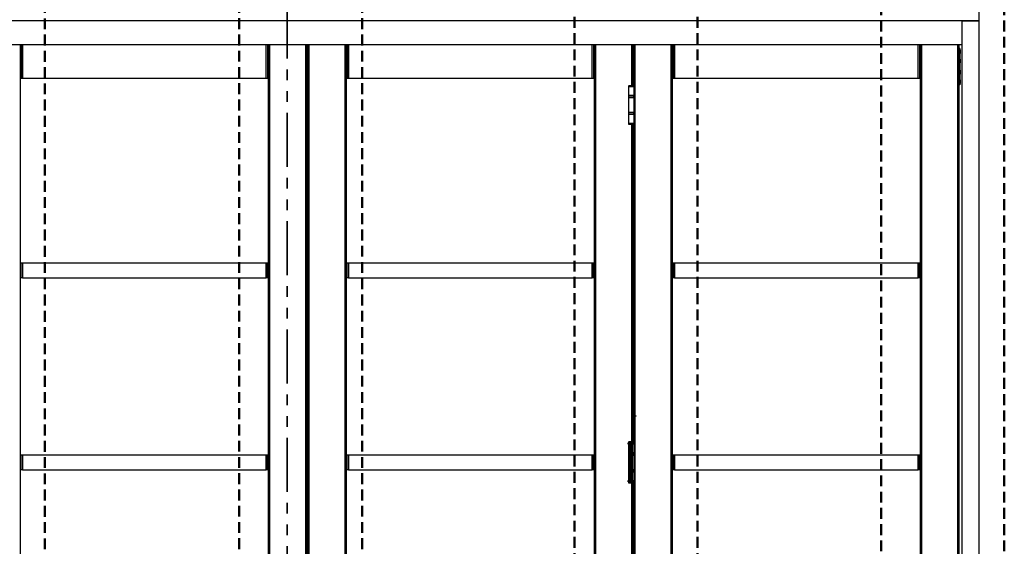
# Model space of a CAD drawing. Units: millimetres. Extents: x 16 to 837, y 4 to 585.
# Drawn here: x 326 to 441, y 450 to 512 of the extents above; entities that cross this region are included whole.
import ezdxf

# ---------------------------------------------------------------- set-up
doc = ezdxf.new("R2010")
doc.units = ezdxf.units.MM
doc.header["$PDSIZE"] = -1
doc.linetypes.add('HIDDEN', pattern=[1.905, 1.27, -0.635])
doc.linetypes.add('PHANTOM', pattern=[12.7, 6.35, -1.27, 1.27, -1.27, 1.27, -1.27])
doc.layers.add('SKETCH_-_HIGHLIGHT_AREA', color=161, linetype='HIDDEN', lineweight=50)

msp = doc.modelspace()

# ---------------------------------------------------------------- linework, layer by layer
at = {"color": 7, "linetype": 'PHANTOM', "lineweight": 35}
msp.add_line((357.1675219, 526.1577133), (357.1675219, 395.8923521), dxfattribs=at)
at = {"color": 7, "linetype": 'Continuous', "lineweight": 25}
for p, q in [((438.2676201, 513.551388), (438.2676201, 511.551388)), ((438.2676201, 511.551388), (242.5676201, 511.551388)), ((436.2676201, 511.551388), (244.5676201, 511.551388)), ((436.2676201, 511.551388), (438.2676201, 511.551388)), ((436.2676201, 511.551388), (436.2676201, 409.801388)), ((436.2676201, 511.551388), (436.2676201, 508.701388)), ((438.2676201, 511.551388), (438.2676201, 409.801388)), ((436.2676201, 508.701388), (244.5676201, 508.701388)), ((325.8826201, 508.701388), (325.8826201, 410.2386773)), ((326.0076201, 508.701388), (326.0076201, 504.7886773)), ((326.1326201, 508.701388), (326.1326201, 504.7886773)), ((354.7326201, 504.7886773), (354.7326201, 508.701388)), ((354.8576201, 508.701388), (354.8576201, 504.7886773)), ((354.9826201, 410.2386773), (354.9826201, 508.701388)), ((355.1076201, 508.701388), (355.1076201, 410.2386773)), ((359.3576201, 410.2386773), (359.3576201, 508.701388)), ((359.4826201, 508.701388), (359.4826201, 410.2386773)), ((359.4826201, 508.2886773), (359.6076201, 508.2886773)), ((359.6076201, 410.2386773), (359.6076201, 508.701388)), ((359.7326201, 508.701388), (359.7326201, 410.2386773)), ((363.9826201, 410.2386773), (363.9826201, 508.701388)), ((364.1076201, 508.701388), (364.1076201, 410.2386773)), ((364.2326201, 508.701388), (364.2326201, 504.7886773)), ((364.3576201, 508.701388), (364.3576201, 504.7886773)), ((392.9576201, 504.7886773), (392.9576201, 508.701388)), ((393.0826201, 508.701388), (393.0826201, 504.7886773)), ((393.2076201, 410.2386773), (393.2076201, 508.701388)), ((393.3326201, 508.701388), (393.3326201, 410.2386773)), ((397.5826201, 503.9136773), (397.5826201, 508.701388)), ((397.7076201, 508.701388), (397.7076201, 503.9136773)), ((397.8326201, 503.8386773), (397.8326201, 508.701388)), ((397.9576201, 508.701388), (397.9576201, 410.2386773)), ((402.2076201, 410.2386773), (402.2076201, 508.701388)), ((402.3326201, 508.701388), (402.3326201, 410.2386773)), ((402.4576201, 508.701388), (402.4576201, 504.7886773)), ((402.5826201, 508.701388), (402.5826201, 504.7886773)), ((431.1826201, 504.7886773), (431.1826201, 508.701388)), ((431.3076201, 508.701388), (431.3076201, 504.7886773)), ((431.4326201, 410.2386773), (431.4326201, 508.701388)), ((431.5576201, 508.701388), (431.5576201, 410.2386773)), ((435.8076201, 410.2386773), (435.8076201, 508.701388)), ((435.9326201, 508.701388), (435.9326201, 410.2386773)), ((436.0576201, 508.2886773), (435.9326201, 508.2886773)), ((436.0576201, 508.2886773), (436.0576201, 504.0386773)), ((436.0651201, 508.1386773), (436.0576201, 508.1386773)), ((436.0651201, 508.077379), (436.0651201, 508.1386773)), ((436.0651201, 507.6886773), (436.0651201, 508.077379)), ((436.0701201, 508.1336773), (436.0701201, 508.0737412)), ((436.0701201, 508.0737412), (436.0701201, 507.6936773)), ((359.6076201, 507.1886773), (359.4826201, 507.1886773)), ((359.4826201, 507.1136773), (359.6076201, 507.1136773)), ((436.0576201, 507.6886773), (436.0651201, 507.6886773)), ((436.0651201, 507.0386773), (436.0576201, 507.0386773)), ((436.0651201, 506.5886773), (436.0651201, 507.0386773)), ((436.0701201, 507.0336773), (436.0701201, 506.5936773)), ((436.0576201, 506.5886773), (436.0651201, 506.5886773)), ((436.0651201, 505.7386773), (436.0576201, 505.7386773)), ((436.0651201, 505.2886773), (436.0651201, 505.7386773)), ((436.0701201, 505.7336773), (436.0701201, 505.2936773)), ((326.0076201, 504.7886773), (325.8826201, 504.7886773)), ((326.1326201, 504.7886773), (326.0076201, 504.7886773)), ((354.7326201, 504.7886773), (326.1326201, 504.7886773)), ((354.8576201, 504.7886773), (354.7326201, 504.7886773)), ((354.9826201, 504.7886773), (354.8576201, 504.7886773)), ((359.6076201, 505.2136773), (359.4826201, 505.2136773)), ((359.4826201, 505.1386773), (359.6076201, 505.1386773)), ((364.2326201, 504.7886773), (364.1076201, 504.7886773)), ((364.3576201, 504.7886773), (364.2326201, 504.7886773)), ((392.9576201, 504.7886773), (364.3576201, 504.7886773)), ((393.0826201, 504.7886773), (392.9576201, 504.7886773)), ((393.2076201, 504.7886773), (393.0826201, 504.7886773)), ((402.4576201, 504.7886773), (402.3326201, 504.7886773)), ((402.5826201, 504.7886773), (402.4576201, 504.7886773)), ((431.1826201, 504.7886773), (402.5826201, 504.7886773)), ((431.3076201, 504.7886773), (431.1826201, 504.7886773)), ((431.4326201, 504.7886773), (431.3076201, 504.7886773)), ((436.0576201, 505.2886773), (436.0651201, 505.2886773)), ((436.0651201, 504.6386773), (436.0576201, 504.6386773)), ((436.0651201, 504.2532094), (436.0651201, 504.6386773)), ((436.0701201, 504.6336773), (436.0701201, 504.2567753)), ((359.6076201, 504.0386773), (359.4826201, 504.0386773)), ((359.6076201, 504.0136773), (359.4826201, 504.0136773)), ((359.6076201, 503.8136773), (359.4826201, 503.8136773)), ((359.6076201, 503.7886773), (359.4826201, 503.7886773)), ((359.6076201, 503.4636773), (359.4826201, 503.4636773)), ((397.1826201, 503.8386773), (397.1826201, 503.8011773)), ((397.8326201, 503.8386773), (397.1826201, 503.8386773)), ((397.1826201, 503.8011773), (397.1951201, 503.7886773)), ((397.8326201, 503.8011773), (397.1826201, 503.8011773)), ((397.1826201, 503.7886773), (397.1826201, 502.7761773)), ((397.8326201, 503.7886773), (397.1826201, 503.7886773)), ((397.7576201, 503.9136773), (397.2576202, 503.9136773)), ((397.8201201, 503.7886773), (397.8326201, 503.8011773)), ((397.8326201, 503.8011773), (397.8326201, 503.8386773)), ((397.8326201, 503.7886773), (397.8326201, 503.8011773)), ((397.8326201, 503.7886773), (397.8326201, 502.7761773)), ((436.0576201, 504.0386773), (435.9326201, 504.0386773)), ((436.0576201, 504.1886773), (436.0651201, 504.1886773)), ((436.0651201, 504.1886773), (436.0651201, 504.2532094)), ((436.0701201, 504.2567753), (436.0701201, 504.1936773)), ((397.8326201, 502.7761773), (397.1826201, 502.7761773)), ((397.1826201, 502.7511773), (397.1826201, 502.5511773)), ((397.1826201, 502.7511773), (397.8326201, 502.7511773)), ((397.1826201, 502.5511773), (397.8326201, 502.5511773)), ((397.1826201, 502.5261773), (397.1826201, 500.8011773)), ((397.1826201, 502.5261773), (397.8326201, 502.5261773)), ((397.8326201, 502.7511773), (397.8326201, 502.7761773)), ((397.8326201, 502.5511773), (397.8326201, 502.7511773)), ((397.8326201, 502.5261773), (397.8326201, 502.5511773)), ((397.8326201, 502.5261773), (397.8326201, 500.8011773)), ((397.8326201, 500.8011773), (397.1826201, 500.8011773)), ((397.1826201, 500.7761773), (397.1826201, 500.5761773)), ((397.1826201, 500.7761773), (397.8326201, 500.7761773)), ((397.1826201, 500.5761773), (397.8326201, 500.5761773)), ((397.1826201, 500.5511773), (397.1826201, 499.5386773)), ((397.8326201, 500.5511773), (397.1826201, 500.5511773)), ((397.8326201, 500.7761773), (397.8326201, 500.8011773)), ((397.8326201, 500.5761773), (397.8326201, 500.7761773)), ((397.8326201, 500.5761773), (397.8326201, 500.5511773)), ((397.8326201, 500.5511773), (397.8326201, 499.5386773)), ((397.1951201, 499.5386773), (397.1826201, 499.5261773)), ((397.1826201, 499.5386773), (397.8326201, 499.5386773)), ((397.1826201, 499.5261773), (397.1826201, 499.4886773)), ((397.1826201, 499.5261773), (397.6317212, 499.5261773)), ((397.1826201, 499.4886773), (397.6317212, 499.4886773)), ((397.2576201, 499.4136773), (397.6030825, 499.4136773)), ((397.5826201, 462.1636773), (397.5826201, 499.4136773)), ((397.6030825, 499.4136773), (397.7576201, 499.4136773)), ((397.6317212, 499.5261773), (397.8326201, 499.5261773)), ((397.6317212, 499.4886773), (397.8326201, 499.4886773)), ((397.7076201, 499.4136773), (397.7076201, 462.1636773)), ((397.8326201, 499.5261773), (397.8201201, 499.5386773)), ((397.8326201, 462.0886773), (397.8326201, 499.5386773)), ((397.8326201, 499.4886773), (397.8326201, 499.5261773)), ((325.8826201, 483.1511773), (326.0076201, 483.1511773)), ((326.0076201, 481.4011773), (326.0076201, 483.1511773)), ((326.0076201, 483.1511773), (326.1326201, 483.1511773)), ((326.1326201, 483.1511773), (326.1326201, 481.4011773)), ((326.1326201, 483.1511773), (354.7326201, 483.1511773)), ((354.7326201, 481.4011773), (354.7326201, 483.1511773)), ((354.7326201, 483.1511773), (354.8576201, 483.1511773)), ((354.8576201, 481.4011773), (354.8576201, 483.1511773)), ((354.8576201, 483.1511773), (354.9826201, 483.1511773)), ((364.1076201, 483.1511773), (364.2326201, 483.1511773)), ((364.2326201, 481.4011773), (364.2326201, 483.1511773)), ((364.2326201, 483.1511773), (364.3576201, 483.1511773)), ((364.3576201, 483.1511773), (364.3576201, 481.4011773)), ((364.3576201, 483.1511773), (392.9576201, 483.1511773)), ((392.9576201, 481.4011773), (392.9576201, 483.1511773)), ((392.9576201, 483.1511773), (393.0826201, 483.1511773)), ((393.0826201, 481.4011773), (393.0826201, 483.1511773)), ((393.0826201, 483.1511773), (393.2076201, 483.1511773)), ((402.3326201, 483.1511773), (402.4576201, 483.1511773)), ((402.4576201, 481.4011773), (402.4576201, 483.1511773)), ((402.4576201, 483.1511773), (402.5826201, 483.1511773)), ((402.5826201, 483.1511773), (402.5826201, 481.4011773)), ((402.5826201, 483.1511773), (431.1826201, 483.1511773)), ((431.1826201, 481.4011773), (431.1826201, 483.1511773)), ((431.1826201, 483.1511773), (431.3076201, 483.1511773)), ((431.3076201, 481.4011773), (431.3076201, 483.1511773)), ((431.3076201, 483.1511773), (431.4326201, 483.1511773)), ((326.0076201, 481.4011773), (325.8826201, 481.4011773)), ((326.1326201, 481.4011773), (326.0076201, 481.4011773)), ((326.1326201, 481.4011773), (354.7326201, 481.4011773)), ((354.8576201, 481.4011773), (354.7326201, 481.4011773)), ((354.9826201, 481.4011773), (354.8576201, 481.4011773)), ((364.2326201, 481.4011773), (364.1076201, 481.4011773)), ((364.3576201, 481.4011773), (364.2326201, 481.4011773)), ((364.3576201, 481.4011773), (392.9576201, 481.4011773)), ((393.0826201, 481.4011773), (392.9576201, 481.4011773)), ((393.2076201, 481.4011773), (393.0826201, 481.4011773)), ((402.4576201, 481.4011773), (402.3326201, 481.4011773)), ((402.5826201, 481.4011773), (402.4576201, 481.4011773)), ((402.5826201, 481.4011773), (431.1826201, 481.4011773)), ((431.3076201, 481.4011773), (431.1826201, 481.4011773)), ((431.4326201, 481.4011773), (431.3076201, 481.4011773)), ((359.6076201, 464.2636773), (359.4826201, 464.2636773)), ((359.6076201, 464.1886773), (359.4826201, 464.1886773)), ((359.6076201, 464.1511773), (359.4826201, 464.1511773)), ((359.4826201, 464.1386773), (359.6076201, 464.1386773)), ((359.6076201, 463.0386773), (359.4826201, 463.0386773)), ((359.4826201, 462.9636773), (359.6076201, 462.9636773)), ((397.1767065, 461.8886773), (397.1767065, 462.0386773)), ((397.1767065, 462.0386773), (397.3142065, 462.0386773)), ((397.3142065, 461.8886773), (397.1767065, 461.8886773)), ((397.1826201, 462.0886773), (397.1826201, 462.0511773)), ((397.375182, 462.0886773), (397.1826201, 462.0886773)), ((397.1826201, 462.0511773), (397.1951201, 462.0386773)), ((397.3423715, 462.0511773), (397.1826201, 462.0511773)), ((397.1826201, 461.8886773), (397.1826201, 460.8761773)), ((397.7576201, 462.1636773), (397.2576202, 462.1636773)), ((397.3142065, 461.9636773), (397.3142065, 461.4636773)), ((397.4642065, 462.1136773), (397.4332876, 462.1136773)), ((397.4642065, 461.4636773), (397.4642065, 462.1136773)), ((397.5392065, 462.1136773), (397.4642065, 462.1136773)), ((397.5392065, 462.1136773), (397.5392065, 461.4636773)), ((397.8326201, 462.0886773), (397.6221221, 462.0886773)), ((397.8326201, 462.0511773), (397.6610414, 462.0511773)), ((397.6892065, 461.4636773), (397.6892065, 461.9636773)), ((397.701051, 461.8886773), (397.690708, 461.8886773)), ((397.6951201, 461.8886773), (397.6951201, 462.0386773)), ((397.701051, 462.0386773), (397.8267065, 462.0386773)), ((397.8267065, 461.8886773), (397.701051, 461.8886773)), ((397.8201201, 462.0386773), (397.8326201, 462.0511773)), ((397.8267065, 462.0386773), (397.8267065, 461.8886773)), ((397.8326201, 461.8886773), (397.8267065, 461.8886773)), ((397.8326201, 462.0511773), (397.8326201, 462.0886773)), ((397.8326201, 461.8886773), (397.8326201, 462.0511773)), ((397.8326201, 461.8886773), (397.8326201, 460.8761773)), ((325.8826201, 460.6386773), (326.0076201, 460.6386773)), ((326.0076201, 458.8886773), (326.0076201, 460.6386773)), ((326.0076201, 460.6386773), (326.1326201, 460.6386773)), ((326.1326201, 460.6386773), (326.1326201, 458.8886773)), ((326.1326201, 460.6386773), (354.7326201, 460.6386773)), ((354.7326201, 458.8886773), (354.7326201, 460.6386773)), ((354.7326201, 460.6386773), (354.8576201, 460.6386773)), ((354.8576201, 458.8886773), (354.8576201, 460.6386773)), ((354.8576201, 460.6386773), (354.9826201, 460.6386773)), ((359.6076201, 461.0636773), (359.4826201, 461.0636773)), ((359.4826201, 460.9886773), (359.6076201, 460.9886773)), ((364.1076201, 460.6386773), (364.2326201, 460.6386773)), ((364.2326201, 458.8886773), (364.2326201, 460.6386773)), ((364.2326201, 460.6386773), (364.3576201, 460.6386773)), ((364.3576201, 460.6386773), (364.3576201, 458.8886773)), ((364.3576201, 460.6386773), (392.9576201, 460.6386773)), ((392.9576201, 458.8886773), (392.9576201, 460.6386773)), ((392.9576201, 460.6386773), (393.0826201, 460.6386773)), ((393.0826201, 458.8886773), (393.0826201, 460.6386773)), ((393.0826201, 460.6386773), (393.2076201, 460.6386773)), ((397.3142065, 460.8761773), (397.1826201, 460.8761773)), ((397.1826201, 460.8511773), (397.1826201, 460.6511773)), ((397.1826201, 460.8511773), (397.3142065, 460.8511773)), ((397.1826201, 460.6511773), (397.3142065, 460.6511773)), ((397.1826201, 460.6261773), (397.1826201, 458.9011773)), ((397.1826201, 460.6261773), (397.3142065, 460.6261773)), ((397.3142065, 461.4636773), (397.3142065, 458.0636773)), ((397.3142065, 461.4636773), (397.4642065, 461.4636773)), ((397.5392065, 461.4636773), (397.4642065, 461.4636773)), ((397.4642065, 458.0636773), (397.4642065, 461.4636773)), ((397.5392065, 461.4636773), (397.5392065, 458.0636773)), ((397.5392065, 461.4636773), (397.6892065, 461.4636773)), ((397.6892065, 458.0636773), (397.6892065, 461.4636773)), ((397.8326201, 460.8761773), (397.6892065, 460.8761773)), ((397.6892065, 460.8511773), (397.8326201, 460.8511773)), ((397.6892065, 460.6511773), (397.8326201, 460.6511773)), ((397.6892065, 460.6261773), (397.8326201, 460.6261773)), ((397.8326201, 460.8511773), (397.8326201, 460.8761773)), ((397.8326201, 460.6511773), (397.8326201, 460.8511773)), ((397.8326201, 460.6261773), (397.8326201, 460.6511773)), ((397.8326201, 460.6261773), (397.8326201, 458.9011773)), ((402.3326201, 460.6386773), (402.4576201, 460.6386773)), ((402.4576201, 458.8886773), (402.4576201, 460.6386773)), ((402.4576201, 460.6386773), (402.5826201, 460.6386773)), ((402.5826201, 460.6386773), (402.5826201, 458.8886773)), ((402.5826201, 460.6386773), (431.1826201, 460.6386773)), ((431.1826201, 458.8886773), (431.1826201, 460.6386773)), ((431.1826201, 460.6386773), (431.3076201, 460.6386773)), ((431.3076201, 458.8886773), (431.3076201, 460.6386773)), ((431.3076201, 460.6386773), (431.4326201, 460.6386773)), ((359.6076201, 459.8886773), (359.4826201, 459.8886773)), ((359.4826201, 459.8761773), (359.6076201, 459.8761773)), ((359.4826201, 459.8386773), (359.6076201, 459.8386773)), ((359.4826201, 459.7636773), (359.6076201, 459.7636773)), ((326.0076201, 458.8886773), (325.8826201, 458.8886773)), ((326.1326201, 458.8886773), (326.0076201, 458.8886773)), ((326.1326201, 458.8886773), (354.7326201, 458.8886773)), ((354.8576201, 458.8886773), (354.7326201, 458.8886773)), ((354.9826201, 458.8886773), (354.8576201, 458.8886773)), ((364.2326201, 458.8886773), (364.1076201, 458.8886773)), ((364.3576201, 458.8886773), (364.2326201, 458.8886773)), ((364.3576201, 458.8886773), (392.9576201, 458.8886773)), ((393.0826201, 458.8886773), (392.9576201, 458.8886773)), ((393.2076201, 458.8886773), (393.0826201, 458.8886773)), ((397.3142065, 458.9011773), (397.1826201, 458.9011773)), ((397.1826201, 458.8761773), (397.1826201, 458.6761773)), ((397.1826201, 458.8761773), (397.3142065, 458.8761773)), ((397.1826201, 458.6761773), (397.3142065, 458.6761773)), ((397.1826201, 458.6511773), (397.1826201, 457.6386773)), ((397.3142065, 458.6511773), (397.1826201, 458.6511773)), ((397.8326201, 458.9011773), (397.6892065, 458.9011773)), ((397.6892065, 458.8761773), (397.8326201, 458.8761773)), ((397.6892065, 458.6761773), (397.8326201, 458.6761773)), ((397.8326201, 458.6511773), (397.6892065, 458.6511773)), ((397.8326201, 458.8761773), (397.8326201, 458.9011773)), ((397.8326201, 458.6761773), (397.8326201, 458.8761773)), ((397.8326201, 458.7386773), (397.8326201, 458.8136773)), ((397.8326201, 458.6761773), (397.8326201, 458.6511773)), ((397.8326201, 458.6511773), (397.8326201, 457.6386773)), ((402.4576201, 458.8886773), (402.3326201, 458.8886773)), ((402.5826201, 458.8886773), (402.4576201, 458.8886773)), ((402.5826201, 458.8886773), (431.1826201, 458.8886773)), ((431.3076201, 458.8886773), (431.1826201, 458.8886773)), ((431.4326201, 458.8886773), (431.3076201, 458.8886773)), ((397.1767065, 457.4886773), (397.1767065, 457.6386773)), ((397.1767065, 457.6386773), (397.3142065, 457.6386773)), ((397.3142065, 457.4886773), (397.1767065, 457.4886773)), ((397.1951201, 457.4886773), (397.1826201, 457.4761773)), ((397.1826201, 457.4761773), (397.1826201, 457.4386773)), ((397.1826201, 457.4761773), (397.3423715, 457.4761773)), ((397.1826201, 457.4386773), (397.375182, 457.4386773)), ((397.2576201, 457.3636773), (397.6030825, 457.3636773)), ((397.3142065, 458.0636773), (397.3142065, 457.5636773)), ((397.4642065, 458.0636773), (397.3142065, 458.0636773)), ((397.4332876, 457.4136773), (397.4642065, 457.4136773)), ((397.5392065, 458.0636773), (397.4642065, 458.0636773)), ((397.4642065, 457.4136773), (397.4642065, 458.0636773)), ((397.5392065, 457.4136773), (397.4642065, 457.4136773)), ((397.5392065, 458.0636773), (397.5392065, 457.4136773)), ((397.6892065, 458.0636773), (397.5392065, 458.0636773)), ((397.5826201, 420.1136773), (397.5826201, 457.3636773)), ((397.6030825, 457.3636773), (397.7576201, 457.3636773)), ((397.6221221, 457.4386773), (397.6317212, 457.4386773)), ((397.6317212, 457.4386773), (397.8326201, 457.4386773)), ((397.6610414, 457.4761773), (397.8326201, 457.4761773)), ((397.6892065, 457.5636773), (397.6892065, 458.0636773)), ((397.6892065, 457.6386773), (397.8267065, 457.6386773)), ((397.8267065, 457.4886773), (397.6892065, 457.4886773)), ((397.7076201, 457.3636773), (397.7076201, 420.1136773)), ((397.8326201, 457.4761773), (397.8201201, 457.4886773)), ((397.8267065, 457.6386773), (397.8267065, 457.4886773)), ((397.8267065, 457.6386773), (397.8326201, 457.6386773)), ((397.8326201, 457.4761773), (397.8326201, 457.6386773)), ((397.8326201, 457.4386773), (397.8326201, 457.4761773)), ((397.8326201, 419.9886773), (397.8326201, 457.4386773))]:
    msp.add_line(p, q, dxfattribs=at)
for centre, radius, start, end in [((436.0651201, 508.1336773), 0.005, 0, 90), ((436.0651201, 507.6936773), 0.005, 270, 0), ((436.0651201, 507.0336773), 0.005, 0, 90), ((436.0651201, 506.5936773), 0.005, 270, 0), ((436.0651201, 505.7336773), 0.005, 359.999999999, 90), ((436.0651201, 505.2936773), 0.005, 270, 0), ((436.0651201, 504.6336773), 0.005, 359.999999999, 90), ((397.2576201, 503.8386773), 0.075, 90, 180), ((397.7576201, 503.8386773), 0.075, 0, 90), ((436.0651201, 504.1936773), 0.005, 270, 0), ((397.2076201, 502.7511773), 0.025, 90, 180), ((397.2076201, 502.5511773), 0.025, 180, 270), ((397.8076201, 502.7511773), 0.025, 0, 90), ((397.8076201, 502.5511773), 0.025, 270, 0), ((397.2076201, 500.7761773), 0.025, 90, 180), ((397.2076201, 500.5761773), 0.025, 180, 270), ((397.8076201, 500.7761773), 0.025, 0, 90), ((397.8076201, 500.5761773), 0.025, 270, 0), ((397.2576201, 499.4886773), 0.075, 180, 270), ((397.7576201, 499.4886773), 0.075, 270, 0), ((397.2576201, 462.0886773), 0.075, 90, 180), ((397.4642065, 461.9636773), 0.15, 90, 180), ((397.5392065, 461.9636773), 0.15, 0, 90), ((397.4106458, 461.9636773), 0.2999337, 345.519217827, 14.480782173), ((397.7576201, 462.0886773), 0.075, 0, 90), ((397.2076201, 460.8511773), 0.025, 90, 180), ((397.2076201, 460.6511773), 0.025, 180, 270), ((397.8076201, 460.8511773), 0.025, 0, 90), ((397.8076201, 460.6511773), 0.025, 270, 0), ((397.2076201, 458.8761773), 0.025, 90, 180), ((397.2076201, 458.6761773), 0.025, 180, 270), ((397.8076201, 458.8761773), 0.025, 0, 90), ((397.8076201, 458.6761773), 0.025, 270, 0), ((397.2576201, 457.4386773), 0.075, 180, 270), ((397.4642065, 457.5636773), 0.15, 180, 270), ((397.5392065, 457.5636773), 0.15, 270, 0), ((397.7576201, 457.4386773), 0.075, 270, 0)]:
    msp.add_arc(centre, radius, start, end, dxfattribs=at)
for centre, major_axis, start_param, end_param in [((397.3142065, 462.1386773), (0, 0.1), 3.1415926536, 3.6032699683), ((397.4332876, 461.9136773), (0, 0.2), 0, 0.6727803602), ((397.3142065, 457.3886773), (0, 0.1), 5.8215079925, 6.2831853072), ((397.4332876, 457.6136773), (0, 0.2), 2.4688122933, 3.1415926536), ((397.6892065, 457.3886773), (0, 0.1), 0, 0.4616773147)]:
    msp.add_ellipse(centre, major_axis=major_axis, ratio=0.600112373, start_param=start_param, end_param=end_param, dxfattribs=at)
msp.add_open_spline([(397.6691103, 462.0386773), (397.6706552, 462.0386773), (397.6732023, 462.0386773), (397.6931872, 462.0386773), (397.701051, 462.0386773)], degree=3, knots=[0, 0, 0, 0, 0.6065103808, 1, 1, 1, 1], dxfattribs=at)
at = {"color": 7, "linetype": 'Continuous', "lineweight": 0}
msp.add_point((398.0819907, 465.1857027), dxfattribs=at)
at = {"layer": 'SKETCH_-_HIGHLIGHT_AREA'}
for p, q in [((328.7614462, 407.6764947), (328.7614462, 515.622565)), ((351.5521566, 407.6902885), (351.5521566, 515.6363588)), ((365.9867104, 407.6902885), (365.9867104, 515.6363588)), ((390.8647138, 415.4635126), (390.8647138, 515.8339759)), ((405.2992675, 415.4635126), (405.2992675, 515.8339759)), ((426.8284945, 407.4292109), (426.8284945, 515.8418728)), ((441.2630483, 407.4292109), (441.2630483, 515.8418728))]:
    msp.add_line(p, q, dxfattribs=at)

doc.saveas('drawing.dxf')
